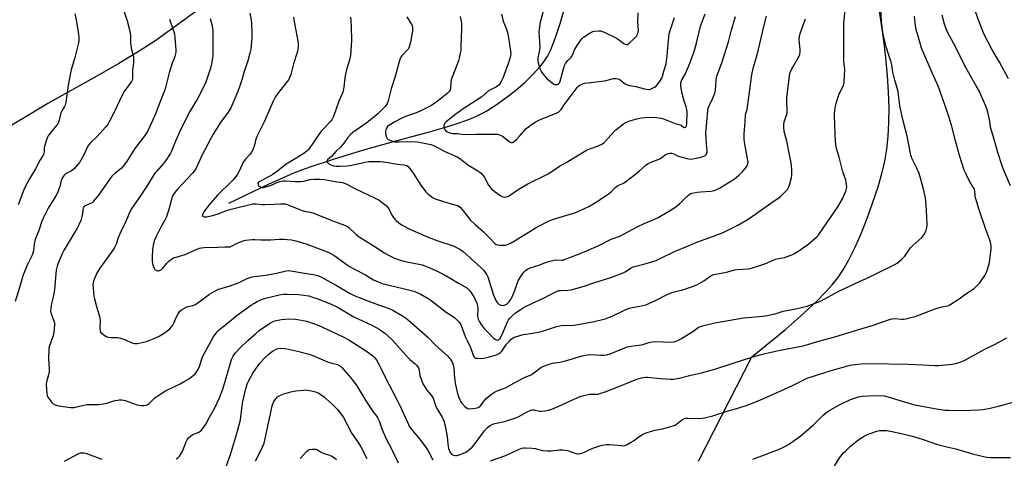
# Model space of a CAD drawing. Units: inches. Extents: x 1189773 to 1195773, y 569457 to 573458.
# Drawn here: x 1191065 to 1191575, y 571314 to 571542 of the extents above; entities that cross this region are included whole.
import ezdxf

# ---------------------------------------------------------------- set-up
doc = ezdxf.new("R2010")
doc.units = ezdxf.units.IN
doc.header["$MEASUREMENT"] = 0
for name, color, linetype in [('HYDRO-Single Line Stream', 4, 'Continuous'), ('NTRL-Farm Land', 3, 'Continuous'), ('Undefined', 1, 'Continuous')]:
    doc.layers.add(name, color=color, linetype=linetype)

msp = doc.modelspace()

# ---------------------------------------------------------------- linework, layer by layer
at = {"layer": 'HYDRO-Single Line Stream'}
msp.add_lwpolyline([(1191173.02, 571446.5), (1191193.87, 571456.42), (1191200.95, 571459.62), (1191206.76, 571462.1), (1191210.78, 571463.66), (1191215.6, 571465.4), (1191227.3, 571469.27), (1191241.84, 571473.7), (1191258.39, 571478.43), (1191276.99, 571483.44), (1191287.14, 571486.39), (1191291.89, 571487.92), (1191295.96, 571489.35), (1191299.51, 571490.73), (1191302.51, 571492.06), (1191304.56, 571493.09), (1191306.73, 571494.31), (1191311.55, 571497.34), (1191316.69, 571501), (1191321.81, 571505.06), (1191326.59, 571509.22), (1191330.84, 571513.34), (1191334.4, 571517.25), (1191335.83, 571519.03), (1191337.08, 571520.75), (1191338.39, 571522.89), (1191339.73, 571525.51), (1191341.07, 571528.64), (1191342.42, 571532.23), (1191344.8, 571539.63), (1191349.37, 571555.39)], dxfattribs=at)
at = {"layer": 'NTRL-Farm Land'}
for points in [[(1191416.47, 571312.78), (1191444.23, 571366.79), (1191454.33, 571375.01), (1191461.6, 571381.05), (1191467.88, 571386.45), (1191473.28, 571391.29), (1191478.09, 571395.85), (1191482.28, 571400.13), (1191485.85, 571404.11), (1191488.8, 571407.81), (1191490.17, 571409.78), (1191491.56, 571411.95), (1191494.5, 571417.14), (1191497.54, 571423.3), (1191500.64, 571430.28), (1191503.83, 571438.23), (1191506.85, 571446.5), (1191509.62, 571454.9), (1191511.86, 571462.55), (1191512.55, 571465.31), (1191513.18, 571468.25), (1191514.2, 571474.45), (1191514.9, 571481.15), (1191515.29, 571488.24), (1191515.37, 571495.89), (1191515.13, 571503.99), (1191514.59, 571512.62), (1191513.73, 571521.75), (1191512.67, 571530.69), (1191511.31, 571540.24), (1191509.68, 571550.26)], [(1191156.64, 571546.28), (1191146.43, 571538.79), (1191134.54, 571530.47), (1191130.83, 571527.99), (1191126.45, 571525.21), (1191115.85, 571518.83), (1191104.53, 571512.31), (1191079.2, 571498.03), (1191069.37, 571492.3), (1191060.47, 571486.83)]]:
    msp.add_lwpolyline(points, dxfattribs=at)
at = {"layer": 'Undefined'}
for points, elevation in [([(1191163.37, 571542.17), (1191164.14, 571539.12), (1191164.53, 571537.18), (1191164.69, 571536.01), (1191164.71, 571524.66), (1191164.67, 571522.93), (1191164.56, 571521.79), (1191163.77, 571517.56), (1191163.37, 571515.88), (1191161.17, 571509.67), (1191160.08, 571506.86), (1191156.97, 571500.94), (1191152.72, 571493.9), (1191148.26, 571485.2), (1191145.28, 571478.6), (1191143.21, 571473.31), (1191142.74, 571472.31), (1191140.97, 571469.65), (1191138.89, 571466.89), (1191137.81, 571465.55), (1191135.56, 571463.07), (1191134.68, 571461.94), (1191130.45, 571455.26), (1191126.72, 571449.6), (1191122.64, 571443.8), (1191121.84, 571442.27), (1191119.44, 571436.63), (1191116.49, 571430.58), (1191115.6, 571428.41), (1191114.56, 571425.23), (1191113.75, 571423.45), (1191112.82, 571422.02), (1191106.03, 571412.7), (1191104.46, 571410.2), (1191103.41, 571407.83), (1191102.75, 571405.94), (1191102.5, 571404.24), (1191102.58, 571402.46), (1191102.99, 571398.3), (1191103.29, 571396.86), (1191104.36, 571392.87), (1191105.71, 571388.46), (1191106.16, 571386.77), (1191106.26, 571385.66), (1191106.06, 571381.75), (1191106.17, 571380.36), (1191106.33, 571379.86), (1191106.63, 571379.42), (1191108.12, 571378.12), (1191109.3, 571377.33), (1191109.8, 571377.09), (1191110.36, 571376.95), (1191111.81, 571376.83), (1191115.36, 571376.8), (1191116.78, 571376.52), (1191118.97, 571375.8), (1191122.67, 571374.1), (1191124.02, 571373.72), (1191124.85, 571373.65), (1191125.7, 571373.73), (1191130.24, 571374.73), (1191131.6, 571375.22), (1191134.28, 571376.33), (1191136.89, 571377.56), (1191139.59, 571379.18), (1191142.33, 571381.37), (1191143.12, 571382.17), (1191143.89, 571383.27), (1191144.44, 571384.23), (1191145.9, 571387.47), (1191146.57, 571388.74), (1191147.62, 571390.39), (1191148.4, 571391.16), (1191149.58, 571391.89), (1191150.84, 571392.51), (1191151.9, 571392.84), (1191154.35, 571393.42), (1191155.74, 571394), (1191162.9, 571399.32), (1191165.39, 571400.73), (1191167.68, 571401.85), (1191168.96, 571402.25), (1191171.95, 571403.01), (1191173.61, 571403.57), (1191178.27, 571405.39), (1191182.4, 571407.38), (1191184.52, 571408.1), (1191185.94, 571408.39), (1191190.97, 571408.98), (1191193.03, 571409.31), (1191197.73, 571410.24), (1191202.64, 571411.45), (1191203.97, 571411.55), (1191205.11, 571411.44), (1191211.25, 571410.34), (1191217.76, 571409.32), (1191219.08, 571408.95), (1191221.06, 571408.03), (1191228.82, 571403.8), (1191235.96, 571399.61), (1191238.04, 571398.56), (1191240.5, 571397.52), (1191248.73, 571394.39), (1191256.07, 571391.78), (1191257.69, 571391.11), (1191263.1, 571388.03), (1191264.51, 571387.03), (1191266.32, 571385.6), (1191276.21, 571376.95), (1191280.31, 571372.65), (1191286.29, 571367.32), (1191287.13, 571366.48), (1191287.68, 571365.79), (1191288.9, 571363.76), (1191289.37, 571362.5), (1191289.59, 571361.12), (1191290.02, 571355.81), (1191290.45, 571352.32), (1191291.6, 571347.79), (1191292.23, 571345.8), (1191292.78, 571344.45), (1191293.3, 571343.44), (1191293.8, 571342.75), (1191295.41, 571341.12), (1191296.49, 571340.24), (1191296.96, 571340.01), (1191297.49, 571339.9), (1191299.5, 571339.97), (1191301.79, 571340.29), (1191302.31, 571340.48), (1191302.7, 571340.74), (1191303.26, 571341.29), (1191304.98, 571343.53), (1191306.49, 571345.14), (1191309.12, 571347.4), (1191310.72, 571348.54), (1191312.19, 571349.21), (1191316.37, 571350.7), (1191321.95, 571353.84), (1191326.38, 571356.06), (1191330.03, 571357.69), (1191331.22, 571358.45), (1191334.85, 571361.25), (1191336.61, 571362.14), (1191338.53, 571362.85), (1191340.78, 571363.51), (1191344.59, 571364.08), (1191346.88, 571364.58), (1191350.57, 571365.54), (1191356.14, 571367.31), (1191358.9, 571367.88), (1191360.71, 571368.02), (1191365.95, 571367.63), (1191367.66, 571367.7), (1191369.05, 571367.91), (1191370.68, 571368.34), (1191372, 571368.8), (1191374.59, 571369.83), (1191378.29, 571371.43), (1191379.65, 571371.91), (1191382.57, 571372.47), (1191387.13, 571372.99), (1191388.2, 571373.28), (1191390.83, 571374.19), (1191392.51, 571374.6), (1191394.23, 571374.69), (1191402.26, 571374.47), (1191403.94, 571374.61), (1191405.87, 571375.27), (1191407.37, 571376.07), (1191413.03, 571379.59), (1191415.62, 571381.5), (1191416.3, 571381.92), (1191417.62, 571382.47), (1191419.92, 571383.16), (1191425.05, 571384.35), (1191439.83, 571386.98), (1191442.19, 571387.26), (1191449.81, 571387.83), (1191451.26, 571388.03), (1191456.23, 571389.17), (1191460.45, 571390.43), (1191467.03, 571391.63), (1191472.87, 571393.14), (1191477.87, 571394.91), (1191480.06, 571395.8), (1191488.98, 571400.7), (1191498.14, 571404.92), (1191505.46, 571408.18), (1191510.53, 571410.92), (1191518.03, 571414.5), (1191519.55, 571415.39), (1191521.59, 571417.03), (1191522.87, 571418.2), (1191523.54, 571419.06), (1191525.22, 571421.62), (1191526.46, 571423.22), (1191527.71, 571424.46), (1191532.27, 571428.65), (1191532.87, 571429.28), (1191533.36, 571429.98), (1191534.53, 571432.25), (1191534.95, 571433.58), (1191535.04, 571435.28), (1191534.97, 571439.36), (1191534.83, 571442.62), (1191534.49, 571447.57), (1191534.19, 571449.29), (1191533.06, 571454.41), (1191531.68, 571459.47), (1191530.93, 571461.84), (1191529.69, 571464.63), (1191527.18, 571469.69), (1191526.6, 571471.34), (1191524.72, 571481.2), (1191522.45, 571489.83), (1191521.23, 571495.39), (1191520.93, 571497.14), (1191520.26, 571502.6), (1191519.99, 571504.27), (1191518.29, 571510.26), (1191517.39, 571514.29), (1191516.72, 571518.06), (1191516.39, 571519.49), (1191515.32, 571523.14), (1191513.83, 571527.51), (1191513.3, 571529.47), (1191512.42, 571533.15), (1191511.97, 571536.28), (1191511.5, 571540.6), (1191510.9, 571551.73)], 352), ([(1191183.9, 571544.98), (1191184.48, 571541.51), (1191184.73, 571539.47), (1191184.92, 571535.03), (1191184.93, 571531.99), (1191184.79, 571530), (1191184.33, 571526.24), (1191183.93, 571524.22), (1191182.81, 571520.22), (1191180.94, 571514.66), (1191179.73, 571510.37), (1191178.55, 571506.78), (1191177.62, 571504.33), (1191173.93, 571495.89), (1191172.57, 571493.69), (1191168.6, 571488.32), (1191164.93, 571482.25), (1191159.39, 571471.83), (1191156.06, 571464.63), (1191155.25, 571463.17), (1191154.21, 571461.91), (1191146.28, 571453.74), (1191144.92, 571452.03), (1191144.01, 571450.43), (1191143.47, 571448.95), (1191142.11, 571443.9), (1191140.68, 571439.38), (1191139.8, 571437.6), (1191137.75, 571434), (1191135.13, 571428.83), (1191134.5, 571427.23), (1191133.78, 571424.75), (1191133.56, 571423.63), (1191133.44, 571422.46), (1191133.2, 571418.07), (1191133.22, 571416.59), (1191133.39, 571415.1), (1191133.66, 571413.98), (1191134.19, 571412.73), (1191134.66, 571412.12), (1191135.29, 571411.67), (1191135.99, 571411.41), (1191136.48, 571411.41), (1191136.99, 571411.57), (1191137.99, 571412.13), (1191138.9, 571412.85), (1191140.86, 571415.39), (1191141.84, 571416.45), (1191142.54, 571416.96), (1191143.8, 571417.7), (1191144.85, 571418.21), (1191145.68, 571418.52), (1191150.26, 571419.79), (1191155.7, 571422.21), (1191157.81, 571423.04), (1191158.88, 571423.35), (1191160.26, 571423.49), (1191167.28, 571423.59), (1191170.93, 571423.84), (1191172.87, 571423.82), (1191173.68, 571423.88), (1191174.74, 571424.25), (1191177.3, 571425.68), (1191180.36, 571426.86), (1191181.8, 571427.22), (1191185.05, 571427.56), (1191186.51, 571427.62), (1191189.63, 571427.45), (1191194.6, 571427.41), (1191199.06, 571427.72), (1191201.33, 571427.78), (1191205.44, 571427.38), (1191207.75, 571426.89), (1191210.58, 571426.07), (1191213.5, 571425.11), (1191223.08, 571421.64), (1191225.15, 571420.71), (1191227.41, 571419.42), (1191234.38, 571414.44), (1191235.83, 571413.48), (1191237.79, 571412.4), (1191243.84, 571409.38), (1191247.99, 571406.76), (1191249.25, 571406.12), (1191252.54, 571404.89), (1191254.48, 571404.25), (1191263.33, 571402.22), (1191268.92, 571400.78), (1191272.17, 571399.52), (1191276.36, 571397.09), (1191277.97, 571395.94), (1191285.6, 571389.99), (1191290.04, 571387.11), (1191290.92, 571386.32), (1191292.36, 571384.81), (1191293.08, 571383.88), (1191293.47, 571383.09), (1191295.56, 571377.38), (1191296.55, 571375.21), (1191298.36, 571371.64), (1191299.51, 571368.17), (1191300.07, 571366.94), (1191300.55, 571366.4), (1191301.01, 571366.19), (1191302.08, 571366.03), (1191303.81, 571366), (1191305.27, 571366.17), (1191308.16, 571366.85), (1191311.83, 571367.88), (1191313.08, 571368.47), (1191313.9, 571369.1), (1191314.47, 571369.68), (1191316.99, 571373.33), (1191318.46, 571374.97), (1191319.44, 571375.91), (1191320.24, 571376.56), (1191320.87, 571376.93), (1191321.68, 571377.25), (1191325.64, 571378.33), (1191330.64, 571378.98), (1191334.27, 571379.78), (1191335.66, 571380.16), (1191342.42, 571382.37), (1191345.24, 571383.11), (1191346.64, 571383.24), (1191350.91, 571383.12), (1191352.89, 571383.33), (1191355.98, 571383.84), (1191362.51, 571385.1), (1191368.15, 571386.48), (1191371.78, 571387.89), (1191378.52, 571391.14), (1191380.69, 571392.08), (1191382.05, 571392.44), (1191386.09, 571393.04), (1191389.19, 571393.77), (1191390.8, 571394.4), (1191394.22, 571395.95), (1191399.86, 571398.93), (1191401.87, 571399.86), (1191403.24, 571400.26), (1191408.46, 571401.44), (1191412.97, 571403.07), (1191415.61, 571404.2), (1191416.88, 571404.84), (1191419.33, 571406.27), (1191423.01, 571408.73), (1191424.31, 571409.4), (1191425.43, 571409.73), (1191428.25, 571410.17), (1191431.07, 571410.71), (1191435.38, 571411.82), (1191436.79, 571411.98), (1191442.5, 571412.39), (1191443.35, 571412.54), (1191444.48, 571412.86), (1191450.92, 571415.07), (1191456.42, 571417.4), (1191457.97, 571417.8), (1191461.22, 571418.34), (1191462.57, 571418.78), (1191464.95, 571419.72), (1191466.25, 571420.33), (1191468.05, 571421.41), (1191473.18, 571424.96), (1191477.85, 571428.92), (1191478.65, 571429.75), (1191479.35, 571430.69), (1191484.62, 571438.55), (1191488.83, 571444.55), (1191491.16, 571448.74), (1191492.32, 571451.03), (1191492.98, 571452.66), (1191493.35, 571454.08), (1191493.37, 571454.92), (1191493.29, 571456.06), (1191492.91, 571458.6), (1191491.71, 571461.69), (1191491.2, 571463.31), (1191489.4, 571470.31), (1191488.1, 571474.72), (1191487.87, 571475.84), (1191487.62, 571478.24), (1191487.01, 571491.46), (1191487.11, 571492.94), (1191487.47, 571495.9), (1191487.9, 571498.24), (1191489.54, 571503.05), (1191491.66, 571507.4), (1191491.93, 571508.33), (1191492.05, 571509.21), (1191492.36, 571515.79), (1191492.28, 571517.18), (1191491.9, 571520.11), (1191491.84, 571521.29), (1191491.92, 571539.78), (1191492.68, 571547.97)], 350), ([(1191118.77, 571545.68), (1191120.27, 571540.92), (1191121.28, 571537.02), (1191121.79, 571534.53), (1191121.99, 571532.75), (1191121.99, 571529.48), (1191122.09, 571528.02), (1191122.47, 571526.04), (1191123.35, 571522.92), (1191123.55, 571521.78), (1191123.48, 571518.87), (1191123.03, 571515.55), (1191123.09, 571511.59), (1191123.04, 571510.85), (1191122.83, 571510.15), (1191122.5, 571509.5), (1191119.54, 571505.59), (1191118.61, 571504.1), (1191116.23, 571499.41), (1191113.72, 571493.91), (1191111, 571488.6), (1191110.15, 571487.18), (1191109.06, 571485.85), (1191104.67, 571480.95), (1191101.15, 571477.46), (1191100.22, 571476.42), (1191099.54, 571475.31), (1191098.13, 571472.14), (1191096.97, 571469.92), (1191095.47, 571467.53), (1191094.4, 571466.17), (1191092.86, 571464.44), (1191092.04, 571463.64), (1191091.35, 571463.16), (1191088.36, 571461.58), (1191087.5, 571460.88), (1191086.83, 571460), (1191086.32, 571458.99), (1191086.02, 571458.19), (1191085.32, 571455.08), (1191084.08, 571451.82), (1191083.29, 571450.27), (1191079.32, 571443.89), (1191076.71, 571438.74), (1191076.06, 571437.15), (1191074.43, 571432.25), (1191072.6, 571427.58), (1191072.04, 571425.3), (1191071.61, 571421.74), (1191071.3, 571420.48), (1191070.76, 571419.19), (1191068.61, 571414.65), (1191066.4, 571409.25), (1191064.66, 571403.24), (1191062.13, 571395.52)], 356), ([(1191093.04, 571544.52), (1191094.02, 571540.52), (1191095.1, 571533.91), (1191095.24, 571532.49), (1191095.24, 571530.74), (1191095.09, 571529.59), (1191094.75, 571528.17), (1191093.08, 571521.98), (1191091.21, 571515.6), (1191090.79, 571513.91), (1191089.62, 571507.57), (1191088.86, 571501.22), (1191088.42, 571498.66), (1191088.08, 571497.27), (1191087.75, 571496.49), (1191086.42, 571494.28), (1191085.92, 571493.27), (1191084.93, 571489.46), (1191084.23, 571487.61), (1191083.44, 571486.47), (1191079.75, 571482.06), (1191079.25, 571481.36), (1191078.86, 571480.59), (1191078.2, 571478.68), (1191077.39, 571475.9), (1191077.26, 571475.06), (1191077.25, 571473.05), (1191077.11, 571472.35), (1191076.81, 571471.61), (1191075.18, 571468.92), (1191072.64, 571464.18), (1191069.58, 571459), (1191067.39, 571454.89), (1191066.69, 571453.33), (1191063.75, 571445.65)], 358), ([(1191142.28, 571541.84), (1191144.17, 571536.34), (1191144.78, 571534.14), (1191145.05, 571532.17), (1191145.43, 571526.03), (1191145.43, 571524.85), (1191145.31, 571523.82), (1191144.98, 571522.53), (1191143.65, 571518.95), (1191142.06, 571514.01), (1191140.14, 571506.4), (1191139.62, 571504.73), (1191137.37, 571499.18), (1191135.04, 571493.08), (1191132.83, 571488), (1191130.74, 571483.56), (1191129.35, 571481.48), (1191124.29, 571474.86), (1191119.96, 571467.88), (1191118.25, 571465.62), (1191117.1, 571464.39), (1191113.84, 571461.86), (1191112.39, 571460.45), (1191109.81, 571457.03), (1191105.46, 571450.56), (1191102.68, 571447.24), (1191102.06, 571446.67), (1191101.6, 571446.37), (1191098.45, 571445.13), (1191098, 571444.79), (1191097.64, 571444.36), (1191097.42, 571443.93), (1191097.22, 571443.19), (1191097.01, 571440.69), (1191096.82, 571439.59), (1191096.15, 571437.43), (1191095.45, 571435.58), (1191094.31, 571433.51), (1191087.59, 571422.26), (1191086.58, 571420.19), (1191084.44, 571415.43), (1191083.93, 571413.74), (1191083.52, 571411.72), (1191082.58, 571401.69), (1191081.98, 571398.64), (1191080.95, 571394.47), (1191080.64, 571391.88), (1191080.58, 571390.45), (1191080.68, 571389.62), (1191081.02, 571388.55), (1191082.4, 571384.94), (1191082.57, 571384.16), (1191082.59, 571383.32), (1191082.17, 571379.6), (1191081.86, 571377.62), (1191081.61, 571376.78), (1191079.99, 571372.43), (1191079.68, 571371.34), (1191079.55, 571370.49), (1191079.47, 571366.11), (1191079.75, 571360.49), (1191079.75, 571359.02), (1191079.49, 571357.41), (1191078.49, 571353.83), (1191078.32, 571352.47), (1191078.53, 571347.51), (1191078.71, 571346.68), (1191079.1, 571345.91), (1191080.11, 571344.45), (1191081.22, 571343.07), (1191081.87, 571342.5), (1191082.84, 571341.95), (1191083.89, 571341.53), (1191084.75, 571341.33), (1191090.9, 571340.46), (1191091.77, 571340.46), (1191092.64, 571340.58), (1191099.39, 571342.01), (1191100.82, 571342.09), (1191105.74, 571342.1), (1191107.99, 571342.37), (1191109.65, 571342.71), (1191112.33, 571343.64), (1191113.96, 571344.1), (1191115.33, 571344.42), (1191116.16, 571344.53), (1191117.54, 571344.43), (1191119.2, 571344.09), (1191124.84, 571342.05), (1191126.23, 571341.67), (1191127.41, 571341.6), (1191128.89, 571341.66), (1191129.77, 571341.75), (1191130.6, 571341.94), (1191131.56, 571342.52), (1191134.45, 571345.41), (1191135.12, 571345.98), (1191136.1, 571346.66), (1191140.17, 571349.14), (1191147.78, 571352.85), (1191149.88, 571353.94), (1191152.51, 571355.65), (1191155.44, 571358.07), (1191156.39, 571359.17), (1191157.29, 571360.66), (1191157.69, 571361.72), (1191158.89, 571365.79), (1191159.65, 571367.51), (1191163.37, 571374.04), (1191164.89, 571376.97), (1191166.92, 571379.82), (1191168.13, 571381.05), (1191172.25, 571384.22), (1191177.37, 571388.4), (1191184.77, 571393.75), (1191185.96, 571394.52), (1191187.67, 571395.46), (1191188.92, 571396.08), (1191190.29, 571396.63), (1191192.84, 571397.44), (1191199.06, 571398.94), (1191201.3, 571399.21), (1191203.27, 571399.29), (1191209.26, 571399.03), (1191211.81, 571398.8), (1191214.39, 571398.36), (1191216.35, 571397.79), (1191218.56, 571397.02), (1191225.69, 571394.25), (1191229.63, 571392.31), (1191237.76, 571387.48), (1191247.43, 571383.04), (1191251.01, 571381.12), (1191253.94, 571379.06), (1191255.49, 571377.76), (1191257.67, 571375.54), (1191265.99, 571366.26), (1191267.01, 571365.32), (1191269.58, 571363.22), (1191270.38, 571362.48), (1191271.02, 571361.66), (1191271.48, 571360.73), (1191272.1, 571357.1), (1191272.92, 571354.63), (1191273.66, 571352.75), (1191274.54, 571351.2), (1191275.68, 571349.46), (1191277.91, 571346.94), (1191278.72, 571345.79), (1191279.15, 571344.8), (1191280.23, 571341.59), (1191280.88, 571339.95), (1191283.54, 571335.48), (1191284.39, 571333.62), (1191285.12, 571331.07), (1191285.78, 571327.38), (1191286.14, 571325.1), (1191286.65, 571320.27), (1191286.92, 571319.23), (1191287.39, 571317.99), (1191287.91, 571317.04), (1191288.65, 571316.25), (1191289.42, 571315.92), (1191290.56, 571315.72), (1191291.14, 571315.73), (1191291.97, 571315.91), (1191295.47, 571317.26), (1191296.48, 571317.81), (1191298.1, 571319.07), (1191299.18, 571320.06), (1191300.21, 571321.27), (1191304.46, 571327.14), (1191305.53, 571328.5), (1191307.17, 571330.16), (1191308.56, 571331.2), (1191309.83, 571331.86), (1191310.89, 571332.25), (1191315.9, 571333.29), (1191321.77, 571335.13), (1191323.33, 571335.84), (1191327.42, 571338.19), (1191329.53, 571339.15), (1191330.33, 571339.32), (1191331.35, 571339.3), (1191334.07, 571338.7), (1191334.9, 571338.61), (1191336.85, 571338.77), (1191338.78, 571339.13), (1191340.41, 571339.7), (1191344.14, 571341.24), (1191350.53, 571344.23), (1191355.45, 571346.38), (1191357.12, 571346.84), (1191359.94, 571347.4), (1191361.04, 571347.48), (1191363.67, 571347.38), (1191364.49, 571347.48), (1191365.34, 571347.71), (1191368.14, 571348.7), (1191375.22, 571351.42), (1191384.52, 571355.21), (1191387, 571355.89), (1191388.98, 571356.26), (1191390.13, 571356.31), (1191396.8, 571355.64), (1191402.06, 571355.27), (1191403.52, 571355.25), (1191406.44, 571355.78), (1191411.89, 571357.18), (1191418.17, 571358.56), (1191424.97, 571360.36), (1191440.82, 571365.61), (1191445.93, 571367.21), (1191448.49, 571367.92), (1191451.07, 571368.57), (1191458.89, 571370.26), (1191470.79, 571372.58), (1191473.26, 571373.17), (1191478.2, 571374.68), (1191487.3, 571377.18), (1191500.15, 571381.2), (1191506.54, 571383.05), (1191515.54, 571386.18), (1191516.86, 571386.47), (1191518.19, 571386.63), (1191521.73, 571386.37), (1191522.79, 571386.36), (1191524.19, 571386.57), (1191526.68, 571387.11), (1191528.88, 571387.78), (1191539.24, 571391.73), (1191541.99, 571392.49), (1191544.66, 571393), (1191545.77, 571393.3), (1191546.58, 571393.64), (1191547.36, 571394.07), (1191551.65, 571396.82), (1191555.15, 571399.45), (1191559.41, 571402.3), (1191560.5, 571403.2), (1191561.91, 571404.56), (1191562.47, 571405.18), (1191563.17, 571406.14), (1191564.96, 571408.91), (1191565.7, 571410.21), (1191566.24, 571411.55), (1191566.98, 571413.75), (1191567.45, 571415.73), (1191568.31, 571422.77), (1191568.31, 571424.2), (1191568.12, 571425.59), (1191567.45, 571427.7), (1191565.49, 571432.74), (1191561.9, 571443.53), (1191560.06, 571449.85), (1191559.92, 571450.72), (1191559.78, 571452.74), (1191559.62, 571453.57), (1191559.44, 571454.09), (1191559.05, 571454.82), (1191557.05, 571457.87), (1191555.14, 571461.77), (1191554.35, 571463.63), (1191551.88, 571471.12), (1191549.8, 571478.75), (1191547.99, 571486.2), (1191546.56, 571490.84), (1191544.37, 571496.87), (1191540.99, 571506.76), (1191537.82, 571513.62), (1191532.26, 571526.81), (1191531.28, 571529.83), (1191529.87, 571534.68), (1191529.46, 571536.35), (1191529.11, 571538.49), (1191528.54, 571543.42)], 354), ([(1191206.46, 571542.76), (1191206.95, 571539.62), (1191208.85, 571529.58), (1191208.99, 571527.94), (1191208.84, 571526.08), (1191208.46, 571524.58), (1191206.47, 571518.68), (1191205.14, 571513.21), (1191204.48, 571511.35), (1191204.09, 571510.61), (1191203.23, 571509.43), (1191198.15, 571503.09), (1191197.07, 571501.36), (1191195.92, 571499.31), (1191191.51, 571488.95), (1191187.53, 571481.04), (1191187.06, 571479.67), (1191186.28, 571476.57), (1191185.36, 571474.14), (1191184.77, 571472.84), (1191184.12, 571471.92), (1191181.63, 571469.23), (1191180.48, 571467.77), (1191179.81, 571466.5), (1191178.16, 571462.73), (1191177.43, 571461.42), (1191176.74, 571460.38), (1191175.01, 571458.4), (1191167.31, 571450.77), (1191163.44, 571446.52), (1191160.92, 571443.19), (1191159.84, 571441.54), (1191159.35, 571440.39), (1191159.37, 571439.96), (1191159.58, 571439.63), (1191160.18, 571439.42), (1191161.5, 571439.44), (1191165.17, 571440.25), (1191168, 571441.08), (1191171.77, 571442.57), (1191174.12, 571443.33), (1191185.34, 571446.05), (1191186.92, 571446.14), (1191190.23, 571445.74), (1191191.58, 571445.69), (1191196.51, 571445.85), (1191199.75, 571446.15), (1191201.36, 571446.17), (1191202.15, 571446.08), (1191203.25, 571445.76), (1191210.95, 571442.72), (1191212.88, 571442.21), (1191215.4, 571441.72), (1191217.58, 571441.03), (1191219.18, 571440.43), (1191226.46, 571437.38), (1191232.9, 571435.06), (1191234.18, 571434.44), (1191235.14, 571433.83), (1191238.97, 571430.29), (1191240.58, 571429.01), (1191249.64, 571423.31), (1191253.55, 571420.73), (1191257.13, 571418.78), (1191258.97, 571417.93), (1191263.12, 571416.52), (1191265.42, 571415.98), (1191273.27, 571414.42), (1191274.69, 571413.97), (1191277.19, 571413.01), (1191280.75, 571411.34), (1191284.76, 571409.34), (1191288.08, 571407.45), (1191292.16, 571405), (1191295.26, 571403.29), (1191296.2, 571402.66), (1191297.64, 571401.42), (1191298.53, 571400.32), (1191300.15, 571397.53), (1191301.5, 571394.53), (1191301.91, 571393.2), (1191302.11, 571392.14), (1191302.11, 571391.05), (1191301.93, 571388.5), (1191301.96, 571387.64), (1191302.3, 571386.27), (1191302.89, 571384.97), (1191303.87, 571383.53), (1191305.47, 571381.46), (1191308.19, 571378.74), (1191310.26, 571376.52), (1191310.87, 571375.98), (1191311.3, 571375.73), (1191312.16, 571375.52), (1191312.6, 571375.59), (1191313.17, 571375.89), (1191313.61, 571376.36), (1191313.9, 571376.82), (1191314.64, 571378.37), (1191317.5, 571384.95), (1191318.05, 571385.93), (1191318.74, 571386.85), (1191319.91, 571388.08), (1191321.65, 571389.55), (1191324.04, 571391.24), (1191326.21, 571392.5), (1191330.47, 571394.56), (1191335.8, 571397.01), (1191339.81, 571399.17), (1191343.53, 571400.94), (1191344.09, 571401.11), (1191344.9, 571401.23), (1191348.8, 571401.27), (1191350.48, 571401.54), (1191357.17, 571403.47), (1191362.79, 571405.41), (1191371.05, 571407.93), (1191377.54, 571410.37), (1191378.52, 571410.93), (1191381.33, 571412.8), (1191382.58, 571413.43), (1191383.99, 571413.85), (1191389.46, 571415.24), (1191394.58, 571416.75), (1191397.01, 571417.86), (1191404.04, 571421.39), (1191409.99, 571423.76), (1191415.66, 571426.27), (1191422.33, 571428.59), (1191429.25, 571431.19), (1191436.99, 571435.11), (1191442.33, 571438.18), (1191446.33, 571440.87), (1191454.12, 571446.46), (1191458.93, 571449.81), (1191459.81, 571450.57), (1191461.44, 571452.29), (1191462.61, 571453.61), (1191463.29, 571454.55), (1191463.63, 571455.31), (1191463.97, 571456.39), (1191464.81, 571459.69), (1191464.94, 571461.16), (1191464.98, 571463.83), (1191464.61, 571467.28), (1191462.41, 571478.53), (1191461.04, 571483.61), (1191460.71, 571485.98), (1191460.7, 571487.45), (1191460.98, 571488.54), (1191462.07, 571491.51), (1191462.45, 571493.17), (1191462.55, 571494.84), (1191462.26, 571499.01), (1191462.28, 571500.83), (1191463.66, 571512.62), (1191464.12, 571514.21), (1191464.93, 571516.02), (1191465.74, 571517.53), (1191468.27, 571521.76), (1191468.7, 571522.63), (1191469, 571523.48), (1191469.25, 571524.81), (1191469.32, 571525.9), (1191468.8, 571531.35), (1191468.86, 571532.86), (1191469.31, 571534.43), (1191472, 571542.04)], 348), ([(1191235.99, 571542.92), (1191236.22, 571540.92), (1191236.39, 571537.89), (1191236.55, 571530.77), (1191236, 571523.01), (1191235.43, 571520.08), (1191234.07, 571515.73), (1191233.41, 571513.28), (1191233.09, 571511.43), (1191232.55, 571506.48), (1191232.03, 571504), (1191230.1, 571499.24), (1191227.25, 571491.38), (1191226.92, 571490.63), (1191226.35, 571489.71), (1191225.44, 571488.62), (1191222.16, 571485.21), (1191220.9, 571483.68), (1191219.36, 571481.58), (1191214.88, 571474.96), (1191214.17, 571474.04), (1191213.65, 571473.52), (1191212.41, 571472.59), (1191208.27, 571469.94), (1191202.66, 571466.64), (1191201.1, 571465.5), (1191198.25, 571463.06), (1191195.43, 571461.1), (1191194.16, 571460.37), (1191190.19, 571458.43), (1191189.03, 571457.75), (1191188.43, 571457.22), (1191188.07, 571456.58), (1191188.16, 571455.88), (1191188.56, 571455.26), (1191189.18, 571454.86), (1191189.92, 571454.63), (1191190.69, 571454.57), (1191191.5, 571454.67), (1191194.56, 571455.67), (1191198.79, 571457.42), (1191200.17, 571457.83), (1191201.29, 571458.05), (1191202.42, 571458.1), (1191207.31, 571457.73), (1191210.25, 571457.68), (1191211.86, 571457.92), (1191215.16, 571458.75), (1191217.17, 571458.96), (1191220.24, 571458.95), (1191222.61, 571458.75), (1191228.11, 571457.59), (1191231.87, 571457.11), (1191232.86, 571456.84), (1191233.87, 571456.42), (1191238.35, 571454.03), (1191245.61, 571450.67), (1191248.53, 571449.19), (1191250.89, 571447.94), (1191252.54, 571446.81), (1191254.55, 571445.24), (1191255.5, 571444.17), (1191256.12, 571443.21), (1191257.58, 571440.25), (1191258.32, 571439.06), (1191258.99, 571438.17), (1191259.83, 571437.38), (1191261.19, 571436.3), (1191262.59, 571435.25), (1191263.55, 571434.64), (1191266.81, 571432.99), (1191275.06, 571429.35), (1191280.8, 571427.17), (1191289.36, 571424.31), (1191292.79, 571422.52), (1191294.43, 571421.45), (1191303.9, 571412.89), (1191304.9, 571411.89), (1191305.76, 571410.85), (1191306.76, 571409.34), (1191307.3, 571408.22), (1191310.31, 571398.73), (1191310.87, 571397.26), (1191311.44, 571396.03), (1191312.17, 571394.9), (1191313.09, 571393.99), (1191314.12, 571393.55), (1191315.23, 571393.41), (1191316.31, 571393.72), (1191317.25, 571394.32), (1191318.15, 571395.18), (1191319.16, 571396.43), (1191319.77, 571397.53), (1191320.47, 571399.16), (1191321.22, 571401.1), (1191322.31, 571404.36), (1191323.24, 571406.51), (1191324.82, 571409), (1191326.02, 571410.7), (1191326.81, 571411.57), (1191327.97, 571412.41), (1191329.31, 571412.97), (1191333.69, 571414.38), (1191337.68, 571415.85), (1191340.12, 571416.55), (1191342.6, 571417.05), (1191345.72, 571416.93), (1191346.27, 571416.98), (1191347.09, 571417.19), (1191354.3, 571420.02), (1191359.3, 571422.13), (1191364.86, 571424.57), (1191371.33, 571427.77), (1191375.69, 571429.28), (1191384.66, 571434.25), (1191388.3, 571435.83), (1191393.1, 571437.76), (1191395.6, 571439), (1191402.32, 571442.93), (1191404.23, 571444.2), (1191406.74, 571446.15), (1191410.57, 571450.05), (1191411.45, 571450.69), (1191412.63, 571451.37), (1191413.93, 571451.82), (1191415.89, 571452.15), (1191417.62, 571452.33), (1191422.94, 571452.64), (1191423.81, 571452.77), (1191424.64, 571453.01), (1191425.99, 571453.53), (1191427.02, 571454.03), (1191433.36, 571457.79), (1191434.84, 571458.76), (1191437.7, 571461.12), (1191439.14, 571462.49), (1191441.5, 571465.36), (1191441.93, 571466.08), (1191442.2, 571466.88), (1191442.28, 571467.71), (1191442.2, 571468.57), (1191440.44, 571478.04), (1191440.2, 571480.03), (1191440.22, 571482.3), (1191440.68, 571488.56), (1191440.86, 571491.99), (1191441.04, 571492.85), (1191441.74, 571495), (1191442.02, 571496.34), (1191443.09, 571505.26), (1191444.18, 571513.19), (1191445.1, 571516.97), (1191446.47, 571521.56), (1191447.7, 571526.1), (1191450.2, 571537.26), (1191451.83, 571543.42)], 346), ([(1191265.2, 571543.07), (1191267.27, 571539.94), (1191267.82, 571538.95), (1191268.01, 571538.42), (1191268.17, 571537.56), (1191268.23, 571535.83), (1191267.22, 571529.92), (1191266.74, 571527.97), (1191266.31, 571526.99), (1191265.91, 571526.31), (1191262.75, 571522.88), (1191262.25, 571522.16), (1191261.88, 571521.39), (1191260.88, 571518.4), (1191259.24, 571512.05), (1191257.18, 571505.72), (1191255.6, 571499.44), (1191255.09, 571498.17), (1191254.57, 571497.22), (1191253.89, 571496.35), (1191252.54, 571494.92), (1191250.38, 571492.84), (1191249.03, 571491.67), (1191244.74, 571488.26), (1191237.3, 571483.04), (1191235.99, 571481.95), (1191234.72, 571480.54), (1191232.83, 571477.75), (1191231.05, 571475.64), (1191228.53, 571473.16), (1191226.33, 571470.85), (1191224.12, 571468.98), (1191223.91, 571468.58), (1191223.9, 571468.18), (1191224.15, 571467.57), (1191224.44, 571467.2), (1191224.85, 571466.89), (1191225.57, 571466.52), (1191227.42, 571465.87), (1191228.71, 571465.68), (1191230.66, 571465.66), (1191234.22, 571465.86), (1191235.89, 571466.05), (1191238.34, 571466.51), (1191243.67, 571467.68), (1191245.58, 571467.98), (1191247.27, 571468.08), (1191251.56, 571468.02), (1191252.98, 571467.93), (1191254.36, 571467.74), (1191260.36, 571466.67), (1191263.8, 571466.38), (1191265.12, 571466), (1191266.02, 571465.43), (1191266.75, 571464.6), (1191268.52, 571462.03), (1191272.51, 571455.75), (1191274.89, 571452.51), (1191276.09, 571451.29), (1191278.62, 571449.39), (1191279.9, 571448.72), (1191287.01, 571446.53), (1191290.8, 571445.48), (1191291.54, 571445.17), (1191292.47, 571444.64), (1191293.1, 571444.16), (1191293.99, 571443.21), (1191296.83, 571439.28), (1191298.19, 571437.77), (1191300.66, 571435.31), (1191304.8, 571431.72), (1191307.96, 571428.6), (1191310.73, 571425.69), (1191311.63, 571425.07), (1191312.4, 571424.78), (1191313.54, 571424.64), (1191315.58, 571424.6), (1191316.43, 571424.67), (1191316.98, 571424.8), (1191317.79, 571425.12), (1191319.36, 571425.94), (1191321.42, 571427.08), (1191325.61, 571429.69), (1191329.1, 571431.74), (1191332.31, 571433.81), (1191339.48, 571437.44), (1191341.42, 571438.17), (1191346.55, 571439.62), (1191352.39, 571441.39), (1191357.02, 571443.48), (1191359.95, 571444.95), (1191364.49, 571447.6), (1191370.32, 571451.59), (1191371.23, 571452.32), (1191373.18, 571454.44), (1191374.01, 571455.14), (1191374.71, 571455.52), (1191377.23, 571456.62), (1191378.72, 571457.57), (1191383.22, 571461.02), (1191385.97, 571463.27), (1191389.3, 571466.15), (1191390.41, 571467), (1191391.93, 571467.75), (1191396.46, 571469.49), (1191397.46, 571470.08), (1191399.32, 571471.42), (1191400.04, 571471.85), (1191400.83, 571472.12), (1191401.67, 571472.28), (1191402.5, 571472.33), (1191403.03, 571472.25), (1191403.77, 571471.99), (1191405.67, 571471.03), (1191406.72, 571470.63), (1191410.59, 571469.55), (1191412.23, 571469.27), (1191413.52, 571469.38), (1191417.9, 571470.36), (1191419.3, 571470.75), (1191420.04, 571471.13), (1191420.39, 571471.48), (1191420.67, 571471.91), (1191420.88, 571472.38), (1191420.98, 571472.9), (1191420.97, 571473.73), (1191420.64, 571477.24), (1191420.39, 571482.87), (1191420.94, 571488.47), (1191421.16, 571492.65), (1191421.59, 571495.6), (1191422.06, 571496.96), (1191423.95, 571500.81), (1191424.99, 571503.53), (1191425.28, 571504.94), (1191425.67, 571510.09), (1191425.93, 571511.74), (1191426.78, 571514.2), (1191428.69, 571519.1), (1191432.13, 571530.05), (1191433.55, 571535.6), (1191435.67, 571543.27)], 344), ([(1191292.93, 571543.14), (1191293.43, 571540.82), (1191293.55, 571539.38), (1191293.57, 571536.79), (1191293.37, 571527.75), (1191293.22, 571525.53), (1191292.99, 571524.11), (1191292.45, 571521.56), (1191292.06, 571520.18), (1191288.32, 571510.33), (1191288.07, 571509.02), (1191287.9, 571505.93), (1191287.67, 571505.12), (1191287.29, 571504.38), (1191286.28, 571503.33), (1191282.65, 571500.4), (1191279.74, 571498.23), (1191278.02, 571497.14), (1191272.23, 571494.06), (1191269.23, 571492.88), (1191264.6, 571491.29), (1191262.27, 571490.31), (1191258.98, 571488.54), (1191255.98, 571486.67), (1191255.31, 571486.1), (1191254.73, 571485.34), (1191254.43, 571484.64), (1191254.2, 571483.59), (1191254.16, 571482.78), (1191254.33, 571481.72), (1191254.67, 571480.7), (1191255.06, 571480.04), (1191255.67, 571479.52), (1191256.91, 571478.87), (1191257.99, 571478.5), (1191259.11, 571478.3), (1191261.15, 571478.17), (1191267.3, 571478.34), (1191270.58, 571478.21), (1191272.62, 571477.94), (1191277.76, 571476.86), (1191279.58, 571476.2), (1191284.64, 571473.44), (1191291.3, 571470.41), (1191292.29, 571469.87), (1191293.44, 571469.09), (1191296.86, 571466.34), (1191302.08, 571463.13), (1191303.78, 571461.97), (1191304.58, 571461.16), (1191305.43, 571460.02), (1191307.63, 571455.8), (1191308.28, 571454.87), (1191309.2, 571453.83), (1191310.49, 571452.72), (1191314.03, 571450.24), (1191315.05, 571449.74), (1191316.16, 571449.54), (1191316.97, 571449.67), (1191318.01, 571450.13), (1191319.03, 571450.74), (1191323, 571453.46), (1191328.1, 571456.43), (1191331.13, 571457.99), (1191335.46, 571460.06), (1191338.9, 571461.89), (1191344.37, 571465.57), (1191347.93, 571467.46), (1191358.4, 571473.83), (1191360.25, 571474.67), (1191364.24, 571475.99), (1191366.77, 571477.28), (1191367.45, 571477.78), (1191368.07, 571478.39), (1191372.37, 571483.28), (1191373.64, 571484.52), (1191377.7, 571487.53), (1191379.19, 571488.36), (1191380.99, 571489.18), (1191384.62, 571490.23), (1191386.9, 571490.67), (1191390.94, 571491.06), (1191394.83, 571490.88), (1191397.09, 571490.52), (1191398.46, 571490.15), (1191404.39, 571487.81), (1191407.08, 571487.08), (1191407.74, 571486.73), (1191408.84, 571485.9), (1191409.25, 571485.7), (1191409.45, 571485.68), (1191409.78, 571485.82), (1191410.06, 571486.12), (1191410.28, 571486.52), (1191410.47, 571487.56), (1191410.58, 571493.5), (1191410.51, 571495.04), (1191410.22, 571496.33), (1191408.91, 571499.93), (1191407.96, 571503.93), (1191407.35, 571507.21), (1191407.32, 571508.05), (1191407.41, 571508.88), (1191407.97, 571510.4), (1191409.55, 571513.38), (1191411.52, 571517.57), (1191414.31, 571525.08), (1191415.33, 571528.69), (1191417.64, 571538.22), (1191419.99, 571544.5)], 342), ([(1191314.31, 571544.4), (1191315.3, 571540.82), (1191316.95, 571536.65), (1191317.68, 571534.15), (1191318.07, 571532.18), (1191319.11, 571525.27), (1191319.14, 571524.09), (1191318.96, 571522.62), (1191317.94, 571519.11), (1191315.12, 571511.29), (1191314.06, 571509.21), (1191313.12, 571507.76), (1191312.48, 571507.19), (1191311.74, 571506.71), (1191307.6, 571504.62), (1191304.25, 571501.64), (1191298.9, 571498.14), (1191294.47, 571495.4), (1191290.7, 571492.56), (1191285.77, 571488.69), (1191285.14, 571488.09), (1191284.81, 571487.66), (1191284.58, 571487.18), (1191284.45, 571486.68), (1191284.48, 571486.14), (1191284.69, 571485.34), (1191285.05, 571484.57), (1191285.38, 571484.14), (1191285.98, 571483.62), (1191286.67, 571483.2), (1191288.17, 571482.71), (1191288.96, 571482.61), (1191291.53, 571482.61), (1191295.16, 571482.11), (1191301, 571482.18), (1191305.76, 571482.13), (1191309.88, 571482.26), (1191312.24, 571482.16), (1191313.35, 571481.85), (1191314.9, 571481.09), (1191318.21, 571478.5), (1191318.93, 571478.03), (1191319.42, 571477.85), (1191320.06, 571477.86), (1191320.49, 571478.03), (1191320.93, 571478.33), (1191322.39, 571479.7), (1191323.78, 571481.16), (1191326.05, 571483.92), (1191327.24, 571485.12), (1191328.32, 571486.02), (1191329.95, 571487.14), (1191331.86, 571488.35), (1191334.16, 571489.58), (1191342.45, 571492.88), (1191343.46, 571493.38), (1191344.13, 571493.83), (1191344.75, 571494.41), (1191345.3, 571495.07), (1191346.9, 571497.39), (1191353.62, 571506.37), (1191354.22, 571507.01), (1191354.92, 571507.55), (1191356.38, 571508.27), (1191357.47, 571508.58), (1191359.24, 571508.86), (1191367.6, 571509.78), (1191368.72, 571510.01), (1191372.25, 571510.98), (1191373.89, 571511.06), (1191374.68, 571510.97), (1191375.43, 571510.71), (1191376.11, 571510.26), (1191377.86, 571508.82), (1191378.56, 571508.34), (1191379.59, 571507.81), (1191380.68, 571507.43), (1191384.11, 571506.86), (1191388.56, 571505.76), (1191390.56, 571505.42), (1191391.12, 571505.44), (1191391.64, 571505.56), (1191393.64, 571506.5), (1191394.56, 571507.11), (1191395.15, 571507.69), (1191396.3, 571509.3), (1191397.49, 571511.24), (1191397.9, 571512.26), (1191398.55, 571514.87), (1191399.71, 571518.67), (1191400.34, 571522.87), (1191400.93, 571530.81), (1191401.38, 571534.18), (1191401.84, 571535.86), (1191404.08, 571542.6)], 340), ([(1191336.19, 571546.45), (1191334.48, 571540.26), (1191333.86, 571536.46), (1191333.81, 571535.02), (1191334.13, 571530.19), (1191334.2, 571527.01), (1191334.07, 571525.85), (1191333.51, 571523.31), (1191333.26, 571521.69), (1191333.25, 571520.56), (1191333.38, 571519.14), (1191333.84, 571517.46), (1191335, 571514.74), (1191335.83, 571513.54), (1191337.77, 571511.31), (1191339.72, 571509.55), (1191341.58, 571508.18), (1191342.08, 571507.96), (1191342.58, 571507.89), (1191343.33, 571507.97), (1191343.78, 571508.15), (1191344.14, 571508.44), (1191344.44, 571508.83), (1191344.88, 571509.76), (1191346.51, 571516.15), (1191347.11, 571517.78), (1191347.63, 571518.75), (1191348.85, 571520.39), (1191350.55, 571522.18), (1191351.02, 571522.79), (1191351.43, 571523.61), (1191352.04, 571525.4), (1191352.4, 571526.19), (1191354.28, 571529.25), (1191355.48, 571530.97), (1191356.27, 571531.86), (1191356.93, 571532.45), (1191360.38, 571534.7), (1191361.66, 571535.38), (1191362.48, 571535.6), (1191364.78, 571535.74), (1191365.64, 571535.68), (1191366.2, 571535.56), (1191367.56, 571535.02), (1191374.01, 571531.94), (1191374.99, 571531.32), (1191377.84, 571529.2), (1191378.57, 571528.79), (1191379.05, 571528.66), (1191379.74, 571528.76), (1191380.65, 571529.36), (1191383.21, 571531.73), (1191384.3, 571532.95), (1191384.99, 571534.42), (1191385.23, 571535.2), (1191385.36, 571536.01), (1191385.13, 571540.43), (1191385.2, 571545.03)], 338), ([(1191578.32, 571455.5), (1191574.69, 571463.84), (1191573.94, 571465.76), (1191571.77, 571472.62), (1191570.08, 571478.88), (1191568.34, 571484.59), (1191568.03, 571485.92), (1191567.59, 571488.9), (1191566.76, 571492.87), (1191566.2, 571494.83), (1191565.52, 571496.71), (1191563.19, 571502.17), (1191562.19, 571504.26), (1191560.58, 571507.29), (1191557.57, 571512.4), (1191554.34, 571518.36), (1191549.9, 571527.11), (1191545.57, 571535.41), (1191544.77, 571537.26), (1191544.07, 571539.16), (1191542.83, 571543.92)], 356), ([(1191577.21, 571510.9), (1191572.54, 571519.58), (1191568.59, 571526.2), (1191564.72, 571533.82), (1191563.56, 571536.54), (1191561.82, 571540.97), (1191559.6, 571547.22)], 358), ([(1191145.6, 571313.87), (1191146.54, 571314.53), (1191147.31, 571315.34), (1191148.34, 571316.7), (1191149.18, 571318.18), (1191150.84, 571322.78), (1191151.41, 571323.8), (1191152.12, 571324.74), (1191153.18, 571325.75), (1191154.35, 571326.55), (1191155.11, 571326.92), (1191157.45, 571327.81), (1191158.38, 571328.38), (1191159.53, 571329.72), (1191161.05, 571331.94), (1191162.93, 571335.47), (1191165.58, 571339.95), (1191168.17, 571345.58), (1191169.79, 571349.98), (1191171.31, 571354.65), (1191173.65, 571362.93), (1191174.44, 571365.38), (1191175.26, 571367.21), (1191176.28, 571368.62), (1191178.82, 571371.38), (1191182.79, 571375.3), (1191186.93, 571378.96), (1191188.79, 571380.4), (1191194.08, 571384.07), (1191195.23, 571384.79), (1191196.05, 571385.16), (1191196.89, 571385.4), (1191200.36, 571386.08), (1191204.64, 571386.47), (1191207.59, 571386.35), (1191209.6, 571386.06), (1191213.5, 571385.2), (1191219.36, 571383.13), (1191221.52, 571382.25), (1191232.34, 571377.23), (1191235.25, 571375.64), (1191244.42, 571369.8), (1191246.78, 571368.06), (1191247.91, 571367.09), (1191248.5, 571366.48), (1191249.71, 571364.93), (1191250.83, 571362.97), (1191251.87, 571360.95), (1191253.88, 571356.67), (1191256.12, 571352.24), (1191260.49, 571344.04), (1191261.65, 571341.63), (1191266.11, 571331.75), (1191266.75, 571330.48), (1191267.97, 571328.73), (1191272.33, 571323.63), (1191275.23, 571319.72), (1191276.33, 571318.03), (1191278.85, 571313.5)], 356), ([(1191308.64, 571312.97), (1191316.05, 571315.5), (1191319.6, 571317.05), (1191323.15, 571318.74), (1191324.93, 571319.43), (1191325.98, 571319.66), (1191326.83, 571319.71), (1191330.34, 571319.45), (1191331.78, 571319.22), (1191335.72, 571318.22), (1191338.09, 571318.02), (1191340.18, 571318.02), (1191344.5, 571318.62), (1191346.24, 571318.68), (1191348.55, 571318.2), (1191352.98, 571316.71), (1191353.82, 571316.55), (1191354.38, 571316.55), (1191355.48, 571316.68), (1191356.57, 571316.96), (1191361.73, 571319.39), (1191364.78, 571320.5), (1191366.5, 571320.94), (1191368.86, 571321.3), (1191370.34, 571321.4), (1191372.42, 571321.25), (1191376.73, 571320.77), (1191377.54, 571320.75), (1191378.28, 571320.85), (1191379.56, 571321.36), (1191381.57, 571322.5), (1191382.79, 571323.28), (1191385.63, 571325.35), (1191387.56, 571326.52), (1191388.79, 571327.17), (1191390.44, 571327.75), (1191394.09, 571328.82), (1191398.48, 571329.74), (1191403.48, 571331), (1191404.4, 571331.41), (1191405.04, 571331.82), (1191407.71, 571333.99), (1191409.24, 571334.77), (1191410.04, 571334.98), (1191411.14, 571335.05), (1191417.29, 571334.85), (1191419.6, 571335.22), (1191423.88, 571336.22), (1191432.38, 571338.95), (1191436.42, 571340.08), (1191442.33, 571341.87), (1191444.55, 571342.7), (1191451.95, 571345.83), (1191464.97, 571351.8), (1191471.18, 571354.91), (1191472.9, 571355.66), (1191482.02, 571358.7), (1191486.59, 571360.13), (1191493.91, 571362.11), (1191496.12, 571362.61), (1191497.81, 571362.87), (1191500.74, 571363.18), (1191505.24, 571363.32), (1191525.09, 571363.05), (1191532.81, 571362.73), (1191539.31, 571362.31), (1191541.22, 571362.28), (1191548.01, 571362.98), (1191550.06, 571363.33), (1191552.82, 571364.25), (1191554.67, 571365.06), (1191564.98, 571370.7), (1191569.98, 571373.21), (1191576.44, 571376.67)], 356), ([(1191170.09, 571305.66), (1191173.86, 571316.1), (1191177.49, 571328.35), (1191179.02, 571334.21), (1191180.1, 571342.77), (1191181.62, 571349.66), (1191182.08, 571351.34), (1191182.56, 571352.68), (1191183.23, 571354.27), (1191184.01, 571355.8), (1191185.47, 571358.27), (1191189.12, 571363.46), (1191191.77, 571366.49), (1191193.2, 571367.88), (1191195.64, 571369.78), (1191196.62, 571370.32), (1191197.91, 571370.86), (1191198.7, 571371.11), (1191199.53, 571371.22), (1191202.11, 571371.09), (1191203.87, 571370.78), (1191208.55, 571369.77), (1191214.55, 571368.14), (1191216.47, 571367.44), (1191224.21, 571364.17), (1191226.37, 571363.53), (1191229.33, 571362.82), (1191230.08, 571362.53), (1191230.96, 571361.94), (1191231.58, 571361.31), (1191233.67, 571358.81), (1191236.12, 571356.03), (1191237.97, 571353.7), (1191239.29, 571351.74), (1191244.04, 571344.02), (1191247.91, 571338.28), (1191249.68, 571335.95), (1191250.31, 571334.96), (1191250.91, 571333.65), (1191252.35, 571329.56), (1191254.6, 571324.36), (1191257.02, 571319.75), (1191260.78, 571311.88)], 358), ([(1191186.84, 571312.94), (1191190.13, 571319.21), (1191190.69, 571320.48), (1191191.24, 571322.02), (1191194.15, 571334.81), (1191195.45, 571341.37), (1191195.78, 571342.52), (1191196.3, 571343.57), (1191197.47, 571345.27), (1191198.28, 571346.07), (1191199.73, 571346.89), (1191201.53, 571347.67), (1191205.14, 571348.64), (1191207.67, 571349.19), (1191211.62, 571349.59), (1191212.74, 571349.62), (1191213.82, 571349.55), (1191215.93, 571349.24), (1191217.93, 571348.67), (1191219.23, 571348.06), (1191221.17, 571346.85), (1191222.36, 571346.05), (1191223.49, 571345.11), (1191226.52, 571342.27), (1191229.31, 571339.47), (1191230.59, 571337.95), (1191232.27, 571335.65), (1191234.28, 571331.73), (1191236.83, 571327.13), (1191240.1, 571322.39), (1191241.51, 571320.11), (1191244.59, 571314.09)], 360), ([(1191444.79, 571313.76), (1191450.75, 571316.06), (1191458.06, 571318.7), (1191460.93, 571320.11), (1191463.24, 571321.34), (1191469.08, 571325.44), (1191475.95, 571331.41), (1191481.05, 571336.42), (1191483.01, 571338.04), (1191484.16, 571338.88), (1191488.91, 571341.63), (1191490.95, 571342.69), (1191495.41, 571344.64), (1191499.51, 571346.04), (1191501.53, 571346.42), (1191504.69, 571346.64), (1191509.69, 571346.79), (1191512.9, 571346.52), (1191515.46, 571345.98), (1191523.11, 571343.53), (1191528.69, 571341.99), (1191538.93, 571339.94), (1191544.35, 571339.2), (1191546.42, 571339.08), (1191553.59, 571338.94), (1191561.81, 571339.34), (1191564.11, 571339.58), (1191567.75, 571340.17), (1191572.05, 571341.15), (1191582.82, 571344.18)], 358), ([(1191486.04, 571308.38), (1191489.62, 571314.44), (1191490.3, 571315.38), (1191491.63, 571316.88), (1191492.85, 571318.1), (1191495.42, 571320.45), (1191498.79, 571323.25), (1191500.18, 571324.3), (1191502.41, 571325.62), (1191504.19, 571326.56), (1191506.06, 571327.27), (1191509.06, 571328.26), (1191510.43, 571328.54), (1191511.81, 571328.69), (1191514.06, 571328.59), (1191516.05, 571328.29), (1191522.58, 571326.91), (1191527.26, 571325.7), (1191532.55, 571324.11), (1191540.5, 571321.36), (1191545.38, 571320.17), (1191549.93, 571319.2), (1191558.56, 571316.56), (1191564.26, 571315.13), (1191565.97, 571314.87), (1191567.98, 571314.69), (1191578.25, 571314.7)], 360), ([(1191209.95, 571314.11), (1191213.4, 571317.95), (1191214.04, 571318.47), (1191214.78, 571318.77), (1191216.18, 571318.95), (1191217.88, 571318.93), (1191218.41, 571318.81), (1191218.88, 571318.61), (1191220.44, 571317.63), (1191221.94, 571316.89), (1191225.26, 571315.8), (1191226.05, 571315.46), (1191227.73, 571314.41), (1191228.81, 571313.56)], 362), ([(1191087.74, 571312.64), (1191095.11, 571316.7), (1191096.1, 571317.02), (1191097.75, 571317.06), (1191098.58, 571316.93), (1191099.69, 571316.58), (1191107.14, 571313.78)], 356)]:
    msp.add_lwpolyline(points, dxfattribs=dict(at, elevation=elevation))

doc.saveas('drawing.dxf')
